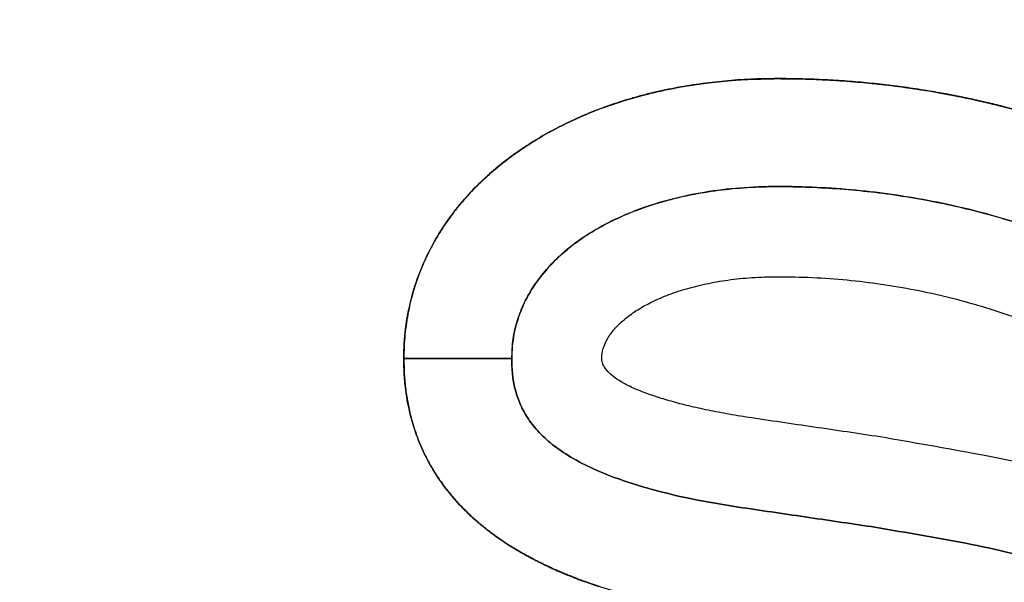
# Model space of a CAD drawing. Units: millimetres. Extents: x -2763 to 5618, y -8260 to 2902.
# Drawn here: x 1399 to 1417, y 841 to 851 of the extents above; entities that cross this region are included whole.
import ezdxf

# ---------------------------------------------------------------- set-up
doc = ezdxf.new("R2010")
doc.units = ezdxf.units.MM
doc.header["$LTSCALE"] = 4.677165
doc.layers.add('NoLayerName_005', color=7, linetype='Continuous')

# ---------------------------------------------------------------- blocks, each defined once
blk = doc.blocks.new('JZB_0051')
at = {"layer": 'NoLayerName_005', "color": 4, "linetype": 'Continuous', "lineweight": 25}
for points, knots in [([(231.455, 53.296), (231.074, 53.538), (230.316, 54.041), (229.111, 54.703), (227.86, 55.314), (226.559, 55.863), (225.214, 56.352), (223.829, 56.779), (222.407, 57.143), (220.952, 57.444), (219.468, 57.679), (217.958, 57.848), (216.427, 57.951), (214.28, 57.998), (211.581, 57.868), (208.421, 57.375), (205.48, 56.565), (202.777, 55.453), (200.326, 54.052), (198.147, 52.377), (196.257, 50.442), (194.674, 48.261), (193.416, 45.852), (192.498, 43.229), (191.943, 40.409), (191.772, 37.813), (191.891, 35.554), (192.237, 33.723), (192.81, 32.015), (193.61, 30.433), (194.633, 28.985), (195.874, 27.673), (197.326, 26.502), (198.986, 25.474), (200.849, 24.591), (202.912, 23.861), (205.166, 23.261), (206.753, 23.026), (207.567, 22.881)], [0, 0, 0, 0, 1.354616, 2.727676, 4.119685, 5.530844, 6.961101, 8.41019, 9.877681, 11.363012, 12.865528, 14.384514, 15.91923, 17.468935, 20.824551, 24.010025, 27.045491, 29.953213, 32.758002, 35.487494, 38.172217, 40.845341, 43.542108, 46.298984, 49.152702, 52.139366, 54.077833, 55.925556, 57.711383, 59.466533, 61.22322, 63.012982, 64.865138, 66.805709, 68.856945, 71.037357, 73.362072, 75.843323, 75.843323, 75.843323, 75.843323]), ([(207.804, 24.547), (207.254, 24.639), (206.136, 24.803), (204.47, 25.182), (202.811, 25.664), (201.192, 26.275), (199.641, 27.028), (198.191, 27.938), (196.872, 29.021), (195.718, 30.294), (194.764, 31.771), (194.046, 33.466), (193.595, 35.389), (193.45, 37.666), (193.617, 40.167), (194.132, 42.757), (194.983, 45.165), (196.15, 47.377), (197.618, 49.378), (199.37, 51.155), (201.39, 52.692), (203.661, 53.978), (206.167, 54.998), (208.893, 55.741), (211.822, 56.194), (214.334, 56.314), (216.343, 56.269), (217.792, 56.174), (219.219, 56.015), (220.621, 55.794), (221.995, 55.512), (223.336, 55.17), (224.642, 54.769), (225.909, 54.311), (227.133, 53.795), (228.31, 53.222), (229.443, 52.602), (230.155, 52.129), (230.512, 51.902)], [0, 0, 0, 0, 1.673781, 3.387425, 5.119591, 6.852889, 8.5753, 10.282033, 11.977756, 13.678875, 15.415096, 17.229214, 19.174494, 21.310237, 24.051978, 26.672569, 29.206016, 31.686803, 34.149006, 36.625357, 39.146464, 41.740296, 44.431998, 47.244003, 50.196335, 53.307024, 54.773533, 56.224969, 57.660604, 59.079711, 60.481596, 61.865627, 63.231267, 64.578106, 65.905902, 67.214621, 68.504477, 69.775986, 69.775986, 69.775986, 69.775986]), ([(230.512, 51.902), (230.228, 52.085), (229.661, 52.463), (228.768, 52.974), (227.846, 53.454), (226.892, 53.898), (225.91, 54.306), (224.9, 54.678), (223.864, 55.012), (222.805, 55.31), (221.724, 55.569), (220.622, 55.789), (219.503, 55.971), (218.367, 56.113), (217.217, 56.216), (216.053, 56.277), (214.439, 56.306), (212.413, 56.228), (210.027, 55.936), (207.767, 55.455), (205.642, 54.792), (203.659, 53.954), (201.827, 52.947), (200.154, 51.778), (198.648, 50.454), (197.317, 48.981), (196.17, 47.367), (195.214, 45.619), (194.457, 43.744), (193.908, 41.749), (193.577, 39.642), (193.469, 37.623), (193.563, 35.779), (193.856, 34.194), (194.325, 32.756), (194.957, 31.461), (195.734, 30.301), (196.638, 29.269), (197.655, 28.363), (198.758, 27.557), (199.559, 27.125), (199.954, 26.894)], [0, 0, 0, 0, 1.015814, 2.043284, 3.082722, 4.134311, 5.198119, 6.274118, 7.36219, 8.462151, 9.573754, 10.696708, 11.830684, 12.975329, 14.130274, 15.295145, 16.469569, 18.971721, 21.370342, 23.674395, 25.893586, 28.038508, 30.120773, 32.153108, 34.1494, 36.124669, 38.094954, 40.077112, 42.088553, 44.146932, 46.269847, 48.474565, 50.200935, 51.797678, 53.295678, 54.724141, 56.109004, 57.471582, 58.827778, 60.187956, 61.557336, 61.557336, 61.557336, 61.557336]), ([(230.512, 51.902), (230.228, 52.085), (229.661, 52.463), (228.768, 52.974), (227.846, 53.454), (226.892, 53.898), (225.91, 54.306), (224.9, 54.678), (223.864, 55.012), (222.805, 55.31), (221.724, 55.569), (220.622, 55.789), (219.503, 55.971), (218.367, 56.113), (217.217, 56.216), (216.053, 56.277), (214.439, 56.306), (212.413, 56.228), (210.027, 55.936), (207.767, 55.455), (205.642, 54.792), (203.659, 53.954), (201.827, 52.947), (200.154, 51.778), (198.648, 50.454), (197.317, 48.981), (196.17, 47.367), (195.214, 45.619), (194.457, 43.744), (193.908, 41.749), (193.577, 39.642), (193.469, 37.623), (193.563, 35.779), (193.856, 34.194), (194.325, 32.756), (194.957, 31.461), (195.734, 30.301), (196.638, 29.269), (197.655, 28.363), (198.758, 27.557), (199.559, 27.125), (199.954, 26.894)], [0, 0, 0, 0, 1.015814, 2.043284, 3.082722, 4.134311, 5.198119, 6.274118, 7.36219, 8.462151, 9.573754, 10.696708, 11.830684, 12.975329, 14.130274, 15.295145, 16.469569, 18.971721, 21.370342, 23.674395, 25.893586, 28.038508, 30.120773, 32.153108, 34.1494, 36.124669, 38.094954, 40.077112, 42.088553, 44.146932, 46.269847, 48.474565, 50.200935, 51.797678, 53.295678, 54.724141, 56.109004, 57.471582, 58.827778, 60.187956, 61.557336, 61.557336, 61.557336, 61.557336]), ([(229.384, 50.233), (228.707, 50.635), (227.363, 51.508), (225.121, 52.484), (222.737, 53.28), (220.213, 53.85), (217.579, 54.199), (213.961, 54.357), (209.556, 53.956), (204.739, 52.391), (200.761, 49.846), (197.764, 46.398), (195.904, 42.164), (195.493, 38.9), (195.523, 36.997), (195.549, 36.537), (195.592, 36.086), (195.652, 35.646), (195.729, 35.215), (195.818, 34.821), (195.913, 34.464), (196.012, 34.14), (196.122, 33.823), (196.242, 33.512), (196.374, 33.208), (196.718, 32.489), (197.411, 31.401), (198.666, 30.099), (200.223, 28.984), (202.073, 28.054), (204.216, 27.306), (205.839, 26.927), (206.82, 26.745), (207.068, 26.701), (207.32, 26.659), (207.574, 26.618), (207.83, 26.579), (208.003, 26.555), (208.089, 26.542)], [0, 0, 0, 0, 2.361239, 4.797349, 7.309267, 9.894643, 12.549049, 15.267001, 20.750348, 25.719222, 30.321907, 34.746949, 39.223121, 44.001857, 44.471581, 44.932174, 45.384304, 45.828678, 46.266041, 46.697172, 47.038147, 47.376081, 47.711417, 48.044609, 48.37612, 48.706416, 50.436488, 52.21412, 54.101982, 56.152477, 58.40653, 60.894896, 61.145067, 61.397588, 61.652477, 61.909749, 62.169418, 62.431501, 62.431501, 62.431501, 62.431501]), ([(229.384, 50.233), (228.707, 50.635), (227.363, 51.508), (225.121, 52.484), (222.737, 53.28), (220.213, 53.85), (217.579, 54.199), (213.961, 54.357), (209.556, 53.956), (204.739, 52.391), (200.761, 49.846), (197.764, 46.398), (195.904, 42.164), (195.493, 38.9), (195.523, 36.997), (195.549, 36.537), (195.592, 36.086), (195.652, 35.646), (195.729, 35.215), (195.818, 34.821), (195.913, 34.464), (196.012, 34.14), (196.122, 33.823), (196.242, 33.512), (196.374, 33.208), (196.718, 32.489), (197.411, 31.401), (198.666, 30.099), (200.223, 28.984), (202.073, 28.054), (204.216, 27.306), (205.839, 26.927), (206.82, 26.745), (207.068, 26.701), (207.32, 26.659), (207.574, 26.618), (207.83, 26.579), (208.003, 26.555), (208.089, 26.542)], [0, 0, 0, 0, 2.361239, 4.797349, 7.309267, 9.894643, 12.549049, 15.267001, 20.750348, 25.719222, 30.321907, 34.746949, 39.223121, 44.001857, 44.471581, 44.932174, 45.384304, 45.828678, 46.266041, 46.697172, 47.038147, 47.376081, 47.711417, 48.044609, 48.37612, 48.706416, 50.436488, 52.21412, 54.101982, 56.152477, 58.40653, 60.894896, 61.145067, 61.397588, 61.652477, 61.909749, 62.169418, 62.431501, 62.431501, 62.431501, 62.431501]), ([(196.057, 34.013), (196.042, 34.055), (196.013, 34.14), (195.973, 34.269), (195.934, 34.398), (195.896, 34.529), (195.861, 34.66), (195.824, 34.804), (195.787, 34.96), (195.75, 35.129), (195.715, 35.299), (195.684, 35.471), (195.655, 35.644), (195.629, 35.819), (195.605, 35.996), (195.585, 36.174), (195.567, 36.353), (195.552, 36.535), (195.54, 36.717), (195.53, 36.902), (195.523, 37.088), (195.519, 37.275), (195.514, 38.057), (195.584, 39.41), (195.885, 41.291), (196.382, 43.072), (197.067, 44.747), (197.933, 46.308), (198.973, 47.75), (200.179, 49.065), (201.543, 50.247), (203.059, 51.291), (204.718, 52.19), (206.513, 52.938), (208.438, 53.53), (210.485, 53.959), (212.646, 54.22), (214.491, 54.29), (215.973, 54.263), (217.057, 54.21), (217.774, 54.137), (218.131, 54.106)], [0, 0, 0, 0, 0.134428, 0.269271, 0.404559, 0.540319, 0.67658, 0.813369, 0.985136, 1.157824, 1.331483, 1.506165, 1.681919, 1.858796, 2.036843, 2.216108, 2.396637, 2.578475, 2.761668, 2.946259, 3.13229, 3.319803, 3.508838, 5.477689, 7.374096, 9.214075, 11.013895, 12.789805, 14.557737, 16.333012, 18.130094, 19.962418, 21.842308, 23.780964, 25.788534, 27.874212, 30.046377, 32.312732, 33.407462, 34.492579, 35.567713, 35.567713, 35.567713, 35.567713]), ([(196.057, 34.013), (196.042, 34.055), (196.013, 34.14), (195.973, 34.269), (195.934, 34.398), (195.896, 34.529), (195.861, 34.66), (195.824, 34.804), (195.787, 34.96), (195.75, 35.129), (195.715, 35.299), (195.684, 35.471), (195.655, 35.644), (195.629, 35.819), (195.605, 35.996), (195.585, 36.174), (195.567, 36.353), (195.552, 36.535), (195.54, 36.717), (195.53, 36.902), (195.523, 37.088), (195.519, 37.275), (195.514, 38.057), (195.584, 39.41), (195.885, 41.291), (196.382, 43.072), (197.067, 44.747), (197.933, 46.308), (198.973, 47.75), (200.179, 49.065), (201.543, 50.247), (203.059, 51.291), (204.718, 52.19), (206.513, 52.938), (208.438, 53.53), (210.485, 53.959), (212.646, 54.22), (214.491, 54.29), (215.973, 54.263), (217.057, 54.21), (217.774, 54.137), (218.131, 54.106)], [0, 0, 0, 0, 0.134428, 0.269271, 0.404559, 0.540319, 0.67658, 0.813369, 0.985136, 1.157824, 1.331483, 1.506165, 1.681919, 1.858796, 2.036843, 2.216108, 2.396637, 2.578475, 2.761668, 2.946259, 3.13229, 3.319803, 3.508838, 5.477689, 7.374096, 9.214075, 11.013895, 12.789805, 14.557737, 16.333012, 18.130094, 19.962418, 21.842308, 23.780964, 25.788534, 27.874212, 30.046377, 32.312732, 33.407462, 34.492579, 35.567713, 35.567713, 35.567713, 35.567713]), ([(208.525, 37.143), (208.5, 37.161), (208.45, 37.197), (208.376, 37.253), (208.304, 37.311), (208.232, 37.369), (208.162, 37.43), (208.093, 37.491), (208.025, 37.554), (207.959, 37.619), (207.806, 37.774), (207.58, 38.035), (207.315, 38.431), (207.097, 38.871), (206.934, 39.357), (206.833, 39.89), (206.8, 40.449), (206.833, 41.01), (206.934, 41.55), (207.098, 42.066), (207.324, 42.556), (207.608, 43.017), (207.928, 43.425), (208.272, 43.781), (208.63, 44.093), (209.021, 44.381), (209.444, 44.643), (209.898, 44.879), (210.38, 45.087), (210.89, 45.266), (211.425, 45.415), (211.985, 45.533), (212.567, 45.617), (213.17, 45.673), (213.58, 45.675), (213.787, 45.681)], [0, 0, 0, 0, 0.092415, 0.184857, 0.277331, 0.369843, 0.462402, 0.555016, 0.647696, 0.740458, 0.833319, 1.299801, 1.77342, 2.260114, 2.767724, 3.305657, 3.88438, 4.44307, 4.988519, 5.526673, 6.063036, 6.602549, 7.149517, 7.613738, 8.087468, 8.572213, 9.069237, 9.579593, 10.10416, 10.643679, 11.198783, 11.770026, 12.357911, 12.96291, 13.585486, 13.585486, 13.585486, 13.585486]), ([(208.525, 37.143), (208.5, 37.161), (208.45, 37.197), (208.376, 37.253), (208.304, 37.311), (208.232, 37.369), (208.162, 37.43), (208.093, 37.491), (208.025, 37.554), (207.959, 37.619), (207.806, 37.774), (207.58, 38.035), (207.315, 38.431), (207.097, 38.871), (206.934, 39.357), (206.833, 39.89), (206.8, 40.449), (206.833, 41.01), (206.934, 41.55), (207.098, 42.066), (207.324, 42.556), (207.608, 43.017), (207.928, 43.425), (208.272, 43.781), (208.63, 44.093), (209.021, 44.381), (209.444, 44.643), (209.898, 44.879), (210.38, 45.087), (210.89, 45.266), (211.425, 45.415), (211.985, 45.533), (212.567, 45.617), (213.17, 45.673), (213.58, 45.675), (213.787, 45.681)], [0, 0, 0, 0, 0.092415, 0.184857, 0.277331, 0.369843, 0.462402, 0.555016, 0.647696, 0.740458, 0.833319, 1.299801, 1.77342, 2.260114, 2.767724, 3.305657, 3.88438, 4.44307, 4.988519, 5.526673, 6.063036, 6.602549, 7.149517, 7.613738, 8.087468, 8.572213, 9.069237, 9.579593, 10.10416, 10.643679, 11.198783, 11.770026, 12.357911, 12.96291, 13.585486, 13.585486, 13.585486, 13.585486]), ([(217.35, 45.312), (217.323, 45.317), (217.27, 45.329), (217.19, 45.345), (217.11, 45.361), (217.03, 45.377), (216.95, 45.392), (216.829, 45.414), (216.668, 45.442), (216.466, 45.475), (216.264, 45.506), (216.06, 45.534), (215.857, 45.559), (215.652, 45.583), (215.447, 45.603), (215.242, 45.622), (215.036, 45.638), (214.829, 45.651), (214.622, 45.662), (214.414, 45.671), (214.206, 45.677), (213.997, 45.68), (213.773, 45.682), (213.537, 45.679), (213.289, 45.671), (213.044, 45.657), (212.802, 45.637), (212.563, 45.612), (212.328, 45.582), (212.096, 45.546), (211.868, 45.506), (211.643, 45.46), (211.422, 45.409), (211.205, 45.353), (210.992, 45.292), (210.784, 45.226), (210.579, 45.156), (210.378, 45.08), (210.182, 45), (209.991, 44.917), (209.866, 44.856), (209.804, 44.826)], [0, 0, 0, 0, 0.081578, 0.163178, 0.244799, 0.326444, 0.408115, 0.489813, 0.694184, 0.898759, 1.103563, 1.308622, 1.513961, 1.719605, 1.925579, 2.13191, 2.338622, 2.545739, 2.753287, 2.96129, 3.169774, 3.378761, 3.588277, 3.839479, 4.087823, 4.333341, 4.576061, 4.816013, 5.053226, 5.287731, 5.519558, 5.748737, 5.975301, 6.199282, 6.420715, 6.639636, 6.856082, 7.070093, 7.281712, 7.490983, 7.697954, 7.697954, 7.697954, 7.697954]), ([(217.35, 45.312), (217.323, 45.317), (217.27, 45.329), (217.19, 45.345), (217.11, 45.361), (217.03, 45.377), (216.95, 45.392), (216.829, 45.414), (216.668, 45.442), (216.466, 45.475), (216.264, 45.506), (216.06, 45.534), (215.857, 45.559), (215.652, 45.583), (215.447, 45.603), (215.242, 45.622), (215.036, 45.638), (214.829, 45.651), (214.622, 45.662), (214.414, 45.671), (214.206, 45.677), (213.997, 45.68), (213.773, 45.682), (213.537, 45.679), (213.289, 45.671), (213.044, 45.657), (212.802, 45.637), (212.563, 45.612), (212.328, 45.582), (212.096, 45.546), (211.868, 45.506), (211.643, 45.46), (211.422, 45.409), (211.205, 45.353), (210.992, 45.292), (210.784, 45.226), (210.579, 45.156), (210.378, 45.08), (210.182, 45), (209.991, 44.917), (209.866, 44.856), (209.804, 44.826)], [0, 0, 0, 0, 0.081578, 0.163178, 0.244799, 0.326444, 0.408115, 0.489813, 0.694184, 0.898759, 1.103563, 1.308622, 1.513961, 1.719605, 1.925579, 2.13191, 2.338622, 2.545739, 2.753287, 2.96129, 3.169774, 3.378761, 3.588277, 3.839479, 4.087823, 4.333341, 4.576061, 4.816013, 5.053226, 5.287731, 5.519558, 5.748737, 5.975301, 6.199282, 6.420715, 6.639636, 6.856082, 7.070093, 7.281712, 7.490983, 7.697954, 7.697954, 7.697954, 7.697954]), ([(213.787, 45.681), (213.703, 45.68), (213.537, 45.68), (213.289, 45.671), (213.044, 45.657), (212.802, 45.637), (212.563, 45.612), (212.328, 45.582), (212.096, 45.546), (211.868, 45.506), (211.643, 45.46), (211.422, 45.408), (211.208, 45.353), (210.984, 45.289), (210.815, 45.237), (210.461, 45.113), (210.815, 45.237), (210.984, 45.289), (211.208, 45.353), (211.422, 45.408), (211.643, 45.46), (211.868, 45.506), (212.096, 45.546), (212.328, 45.582), (212.563, 45.612), (212.802, 45.637), (213.044, 45.657), (213.289, 45.671), (213.537, 45.68), (213.703, 45.68), (213.787, 45.681)], [0, 0, 0, 0, 0.251198, 0.499539, 0.745054, 0.987771, 1.227721, 1.464932, 1.699436, 1.931262, 2.16044, 2.387004, 2.610985, 2.832417, 3.051338, 3.267784, 3.48423, 3.703151, 3.924584, 4.148565, 4.375129, 4.604308, 4.836135, 5.07064, 5.307853, 5.547805, 5.790525, 6.036042, 6.284387, 6.535589, 6.535589, 6.535589, 6.535589]), ([(213.787, 45.681), (213.857, 45.681), (213.997, 45.681), (214.206, 45.677), (214.414, 45.671), (214.622, 45.662), (214.829, 45.651), (215.036, 45.638), (215.242, 45.622), (215.447, 45.603), (215.652, 45.583), (215.857, 45.559), (216.06, 45.534), (216.263, 45.504), (216.467, 45.481), (216.6, 45.442), (216.736, 45.442), (216.403, 45.481), (216.28, 45.504), (216.056, 45.534), (215.858, 45.559), (215.652, 45.583), (215.447, 45.603), (215.242, 45.622), (215.036, 45.638), (214.829, 45.651), (214.622, 45.662), (214.414, 45.671), (214.206, 45.677), (213.997, 45.681), (213.857, 45.681), (213.787, 45.681)], [0, 0, 0, 0, 0.209516, 0.418503, 0.626986, 0.83499, 1.042538, 1.249655, 1.456367, 1.662697, 1.868672, 2.074316, 2.279655, 2.484713, 2.689517, 2.894092, 2.894096, 3.098668, 3.303469, 3.508525, 3.713862, 3.919504, 4.125477, 4.331807, 4.538518, 4.745634, 4.953182, 5.161185, 5.369668, 5.578656, 5.788171, 5.788171, 5.788171, 5.788171]), ([(213.787, 45.681), (213.857, 45.681), (213.997, 45.681), (214.206, 45.677), (214.414, 45.671), (214.622, 45.662), (214.829, 45.651), (215.036, 45.638), (215.242, 45.622), (215.447, 45.603), (215.652, 45.583), (215.857, 45.559), (216.06, 45.534), (216.263, 45.504), (216.467, 45.481), (216.6, 45.442), (216.736, 45.442), (216.403, 45.481), (216.28, 45.504), (216.056, 45.534), (215.858, 45.559), (215.652, 45.583), (215.447, 45.603), (215.242, 45.622), (215.036, 45.638), (214.829, 45.651), (214.622, 45.662), (214.414, 45.671), (214.206, 45.677), (213.997, 45.681), (213.857, 45.681), (213.787, 45.681)], [0, 0, 0, 0, 0.209516, 0.418503, 0.626986, 0.83499, 1.042538, 1.249655, 1.456367, 1.662697, 1.868672, 2.074316, 2.279655, 2.484713, 2.689517, 2.894092, 2.894096, 3.098668, 3.303469, 3.508525, 3.713862, 3.919504, 4.125477, 4.331807, 4.538518, 4.745634, 4.953182, 5.161185, 5.369668, 5.578656, 5.788171, 5.788171, 5.788171, 5.788171]), ([(213.787, 45.681), (213.857, 45.681), (213.997, 45.681), (214.206, 45.677), (214.414, 45.671), (214.622, 45.662), (214.829, 45.651), (215.036, 45.638), (215.242, 45.622), (215.447, 45.603), (215.652, 45.583), (215.857, 45.559), (216.06, 45.534), (216.263, 45.504), (216.467, 45.481), (216.6, 45.442), (216.736, 45.442), (216.403, 45.481), (216.28, 45.504), (216.056, 45.534), (215.858, 45.559), (215.652, 45.583), (215.447, 45.603), (215.242, 45.622), (215.036, 45.638), (214.829, 45.651), (214.622, 45.662), (214.414, 45.671), (214.206, 45.677), (213.997, 45.681), (213.857, 45.681), (213.787, 45.681)], [0, 0, 0, 0, 0.209516, 0.418503, 0.626986, 0.83499, 1.042538, 1.249655, 1.456367, 1.662697, 1.868672, 2.074316, 2.279655, 2.484713, 2.689517, 2.894092, 2.894096, 3.098668, 3.303469, 3.508525, 3.713862, 3.919504, 4.125477, 4.331807, 4.538518, 4.745634, 4.953182, 5.161185, 5.369668, 5.578656, 5.788171, 5.788171, 5.788171, 5.788171]), ([(213.787, 45.681), (213.961, 45.679), (214.309, 45.677), (214.828, 45.653), (215.344, 45.615), (215.856, 45.562), (216.365, 45.493), (216.769, 45.426), (217.07, 45.369), (217.27, 45.329), (217.469, 45.286), (217.668, 45.241), (217.866, 45.194), (218.064, 45.144), (218.261, 45.091), (218.457, 45.037), (218.652, 44.98), (218.847, 44.92), (219.041, 44.858), (219.396, 44.74), (219.909, 44.553), (220.573, 44.279), (221.228, 43.975), (221.874, 43.642), (222.512, 43.282), (222.924, 43.016), (223.133, 42.886)], [0, 0, 0, 0, 0.52279, 1.042505, 1.559527, 2.074245, 2.587052, 3.098345, 3.302538, 3.506577, 3.710487, 3.914295, 4.118027, 4.321709, 4.525374, 4.72904, 4.932732, 5.136477, 5.3403, 5.544228, 6.259138, 6.97675, 7.698149, 8.424404, 9.156563, 9.895651, 9.895651, 9.895651, 9.895651]), ([(213.787, 45.681), (213.961, 45.679), (214.309, 45.677), (214.828, 45.653), (215.344, 45.615), (215.856, 45.562), (216.365, 45.493), (216.769, 45.426), (217.07, 45.369), (217.27, 45.329), (217.469, 45.286), (217.668, 45.241), (217.866, 45.194), (218.064, 45.144), (218.261, 45.091), (218.457, 45.037), (218.652, 44.98), (218.847, 44.92), (219.041, 44.858), (219.396, 44.74), (219.909, 44.553), (220.573, 44.279), (221.228, 43.975), (221.874, 43.642), (222.512, 43.282), (222.924, 43.016), (223.133, 42.886)], [0, 0, 0, 0, 0.52279, 1.042505, 1.559527, 2.074245, 2.587052, 3.098345, 3.302538, 3.506577, 3.710487, 3.914295, 4.118027, 4.321709, 4.525374, 4.72904, 4.932732, 5.136477, 5.3403, 5.544228, 6.259138, 6.97675, 7.698149, 8.424404, 9.156563, 9.895651, 9.895651, 9.895651, 9.895651]), ([(216.869, 45.407), (216.896, 45.402), (216.95, 45.392), (217.03, 45.377), (217.11, 45.361), (217.19, 45.345), (217.27, 45.329), (217.35, 45.312), (217.43, 45.295), (217.509, 45.277), (217.589, 45.259), (217.668, 45.241), (217.747, 45.222), (217.83, 45.202), (217.894, 45.187), (218.03, 45.152), (217.894, 45.187), (217.83, 45.202), (217.747, 45.222), (217.668, 45.241), (217.589, 45.259), (217.509, 45.277), (217.43, 45.295), (217.35, 45.312), (217.27, 45.329), (217.19, 45.345), (217.11, 45.361), (217.03, 45.377), (216.95, 45.392), (216.896, 45.402), (216.869, 45.407)], [0, 0, 0, 0, 0.081698, 0.163369, 0.245014, 0.326635, 0.408234, 0.489813, 0.571372, 0.652915, 0.734441, 0.815954, 0.897455, 0.978946, 1.060427, 1.141901, 1.223376, 1.304857, 1.386348, 1.467849, 1.549362, 1.630888, 1.712431, 1.79399, 1.875569, 1.957168, 2.038789, 2.120434, 2.202105, 2.283803, 2.283803, 2.283803, 2.283803]), ([(216.869, 45.407), (216.896, 45.402), (216.95, 45.392), (217.03, 45.377), (217.11, 45.361), (217.19, 45.345), (217.27, 45.329), (217.35, 45.312), (217.43, 45.295), (217.509, 45.277), (217.589, 45.259), (217.668, 45.241), (217.747, 45.222), (217.83, 45.202), (217.894, 45.187), (218.03, 45.152), (217.894, 45.187), (217.83, 45.202), (217.747, 45.222), (217.668, 45.241), (217.589, 45.259), (217.509, 45.277), (217.43, 45.295), (217.35, 45.312), (217.27, 45.329), (217.19, 45.345), (217.11, 45.361), (217.03, 45.377), (216.95, 45.392), (216.896, 45.402), (216.869, 45.407)], [0, 0, 0, 0, 0.081698, 0.163369, 0.245014, 0.326635, 0.408234, 0.489813, 0.571372, 0.652915, 0.734441, 0.815954, 0.897455, 0.978946, 1.060427, 1.141901, 1.223376, 1.304857, 1.386348, 1.467849, 1.549362, 1.630888, 1.712431, 1.79399, 1.875569, 1.957168, 2.038789, 2.120434, 2.202105, 2.283803, 2.283803, 2.283803, 2.283803]), ([(216.869, 45.407), (216.896, 45.402), (216.95, 45.392), (217.03, 45.377), (217.11, 45.361), (217.19, 45.345), (217.27, 45.329), (217.35, 45.312), (217.43, 45.295), (217.509, 45.277), (217.589, 45.259), (217.668, 45.241), (217.747, 45.222), (217.83, 45.202), (217.894, 45.187), (218.03, 45.152), (217.894, 45.187), (217.83, 45.202), (217.747, 45.222), (217.668, 45.241), (217.589, 45.259), (217.509, 45.277), (217.43, 45.295), (217.35, 45.312), (217.27, 45.329), (217.19, 45.345), (217.11, 45.361), (217.03, 45.377), (216.95, 45.392), (216.896, 45.402), (216.869, 45.407)], [0, 0, 0, 0, 0.081698, 0.163369, 0.245014, 0.326635, 0.408234, 0.489813, 0.571372, 0.652915, 0.734441, 0.815954, 0.897455, 0.978946, 1.060427, 1.141901, 1.223376, 1.304857, 1.386348, 1.467849, 1.549362, 1.630888, 1.712431, 1.79399, 1.875569, 1.957168, 2.038789, 2.120434, 2.202105, 2.283803, 2.283803, 2.283803, 2.283803]), ([(223.133, 42.886), (223.05, 42.939), (222.885, 43.046), (222.633, 43.201), (222.381, 43.352), (222.126, 43.498), (221.871, 43.639), (221.613, 43.776), (221.355, 43.908), (221.095, 44.035), (220.833, 44.158), (220.57, 44.275), (220.306, 44.389), (220.04, 44.497), (219.773, 44.601), (219.505, 44.7), (219.299, 44.771), (219.157, 44.819), (219.08, 44.845), (219.002, 44.87), (218.925, 44.895), (218.847, 44.92), (218.769, 44.944), (218.691, 44.967), (218.613, 44.991), (218.535, 45.014), (218.457, 45.036), (218.378, 45.059), (218.3, 45.08), (218.221, 45.102), (218.143, 45.123), (218.064, 45.143), (217.985, 45.164), (217.906, 45.184), (217.827, 45.203), (217.747, 45.222), (217.668, 45.241), (217.589, 45.259), (217.509, 45.277), (217.43, 45.295), (217.376, 45.306), (217.35, 45.312)], [0, 0, 0, 0, 0.296547, 0.59189, 0.886092, 1.179217, 1.471332, 1.762502, 2.052794, 2.342274, 2.631012, 2.919075, 3.206531, 3.493451, 3.779904, 4.065959, 4.351688, 4.433273, 4.51484, 4.596389, 4.677922, 4.759441, 4.840947, 4.922443, 5.003929, 5.085408, 5.16688, 5.248349, 5.329815, 5.411279, 5.492745, 5.574213, 5.655682, 5.737157, 5.818638, 5.900128, 5.981629, 6.063142, 6.144669, 6.226211, 6.307771, 6.307771, 6.307771, 6.307771]), ([(223.133, 42.886), (223.05, 42.939), (222.885, 43.046), (222.633, 43.201), (222.381, 43.352), (222.126, 43.498), (221.871, 43.639), (221.613, 43.776), (221.355, 43.908), (221.095, 44.035), (220.833, 44.158), (220.57, 44.275), (220.306, 44.389), (220.04, 44.497), (219.773, 44.601), (219.505, 44.7), (219.299, 44.771), (219.157, 44.819), (219.08, 44.845), (219.002, 44.87), (218.925, 44.895), (218.847, 44.92), (218.769, 44.944), (218.691, 44.967), (218.613, 44.991), (218.535, 45.014), (218.457, 45.036), (218.378, 45.059), (218.3, 45.08), (218.221, 45.102), (218.143, 45.123), (218.064, 45.143), (217.985, 45.164), (217.906, 45.184), (217.827, 45.203), (217.747, 45.222), (217.668, 45.241), (217.589, 45.259), (217.509, 45.277), (217.43, 45.295), (217.376, 45.306), (217.35, 45.312)], [0, 0, 0, 0, 0.296547, 0.59189, 0.886092, 1.179217, 1.471332, 1.762502, 2.052794, 2.342274, 2.631012, 2.919075, 3.206531, 3.493451, 3.779904, 4.065959, 4.351688, 4.433273, 4.51484, 4.596389, 4.677922, 4.759441, 4.840947, 4.922443, 5.003929, 5.085408, 5.16688, 5.248349, 5.329815, 5.411279, 5.492745, 5.574213, 5.655682, 5.737157, 5.818638, 5.900128, 5.981629, 6.063142, 6.144669, 6.226211, 6.307771, 6.307771, 6.307771, 6.307771]), ([(210.378, 45.079), (210.313, 45.053), (210.182, 45.001), (209.991, 44.916), (209.804, 44.827), (209.621, 44.734), (209.444, 44.637), (209.271, 44.535), (209.103, 44.429), (208.941, 44.319), (208.783, 44.205), (208.631, 44.087), (208.485, 43.967), (208.337, 43.834), (208.227, 43.731), (208.002, 43.499), (208.227, 43.731), (208.337, 43.834), (208.485, 43.967), (208.631, 44.087), (208.783, 44.205), (208.941, 44.319), (209.103, 44.429), (209.271, 44.535), (209.444, 44.637), (209.621, 44.734), (209.804, 44.827), (209.991, 44.916), (210.182, 45.001), (210.313, 45.053), (210.378, 45.079)], [0, 0, 0, 0, 0.211619, 0.42089, 0.627861, 0.832583, 1.035113, 1.235508, 1.433833, 1.630157, 1.824552, 2.017098, 2.20788, 2.396989, 2.584525, 2.77059, 2.956656, 3.144191, 3.3333, 3.524082, 3.716628, 3.911023, 4.107347, 4.305672, 4.506067, 4.708597, 4.913319, 5.120291, 5.329561, 5.54118, 5.54118, 5.54118, 5.54118]), ([(209.804, 44.826), (209.743, 44.795), (209.621, 44.735), (209.444, 44.637), (209.271, 44.535), (209.103, 44.429), (208.941, 44.319), (208.783, 44.205), (208.631, 44.087), (208.484, 43.965), (208.343, 43.84), (208.207, 43.71), (208.076, 43.577), (207.944, 43.432), (207.81, 43.273), (207.677, 43.099), (207.553, 42.921), (207.437, 42.738), (207.331, 42.551), (207.234, 42.359), (207.147, 42.163), (207.069, 41.962), (207.001, 41.758), (206.943, 41.55), (206.895, 41.338), (206.858, 41.122), (206.831, 40.903), (206.814, 40.68), (206.813, 40.531), (206.811, 40.456)], [0, 0, 0, 0, 0.204723, 0.407252, 0.607648, 0.805973, 1.002296, 1.196691, 1.389237, 1.580019, 1.769129, 1.956664, 2.142729, 2.327437, 2.547462, 2.765926, 2.983067, 3.199141, 3.414418, 3.629187, 3.843752, 4.058433, 4.273566, 4.489499, 4.706596, 4.92523, 5.145784, 5.368651, 5.594227, 5.594227, 5.594227, 5.594227]), ([(209.804, 44.826), (209.743, 44.795), (209.621, 44.735), (209.444, 44.637), (209.271, 44.535), (209.103, 44.429), (208.941, 44.319), (208.783, 44.205), (208.631, 44.087), (208.484, 43.965), (208.343, 43.84), (208.207, 43.71), (208.076, 43.577), (207.944, 43.432), (207.81, 43.273), (207.677, 43.099), (207.553, 42.921), (207.437, 42.738), (207.331, 42.551), (207.234, 42.359), (207.147, 42.163), (207.069, 41.962), (207.001, 41.758), (206.943, 41.55), (206.895, 41.338), (206.858, 41.122), (206.831, 40.903), (206.814, 40.68), (206.813, 40.531), (206.811, 40.456)], [0, 0, 0, 0, 0.204723, 0.407252, 0.607648, 0.805973, 1.002296, 1.196691, 1.389237, 1.580019, 1.769129, 1.956664, 2.142729, 2.327437, 2.547462, 2.765926, 2.983067, 3.199141, 3.414418, 3.629187, 3.843752, 4.058433, 4.273566, 4.489499, 4.706596, 4.92523, 5.145784, 5.368651, 5.594227, 5.594227, 5.594227, 5.594227]), ([(222.033, 41.198), (221.822, 41.329), (221.406, 41.596), (220.76, 41.953), (220.105, 42.279), (219.44, 42.571), (218.765, 42.829), (218.08, 43.052), (217.386, 43.241), (216.683, 43.396), (215.971, 43.517), (215.25, 43.604), (214.521, 43.655), (213.799, 43.674), (213.096, 43.65), (212.431, 43.569), (211.807, 43.439), (211.23, 43.261), (210.703, 43.038), (210.231, 42.773), (209.818, 42.469), (209.468, 42.128), (209.188, 41.753), (208.981, 41.346), (208.853, 40.91), (208.819, 40.519), (208.833, 40.189), (208.874, 39.92), (208.957, 39.65), (209.091, 39.383), (209.286, 39.121), (209.551, 38.868), (209.894, 38.628), (210.324, 38.4), (210.85, 38.189), (211.482, 37.996), (212.227, 37.818), (212.769, 37.734), (213.058, 37.683)], [0, 0, 0, 0, 0.745303, 1.482684, 2.213498, 2.939135, 3.661013, 4.380577, 5.099282, 5.818594, 6.539974, 7.264872, 7.99472, 8.730924, 9.433042, 10.102177, 10.738251, 11.341381, 11.912073, 12.451479, 12.961715, 13.446254, 13.91035, 14.361404, 14.809101, 15.265136, 15.530273, 15.800282, 16.078785, 16.37297, 16.693421, 17.053153, 17.466289, 17.946978, 18.508826, 19.164728, 19.926912, 20.807062, 20.807062, 20.807062, 20.807062]), ([(208.826, 40.456), (208.835, 40.577), (208.839, 40.82), (208.926, 41.173), (209.058, 41.509), (209.241, 41.827), (209.47, 42.124), (209.743, 42.399), (210.058, 42.651), (210.411, 42.879), (210.802, 43.081), (211.227, 43.256), (211.685, 43.402), (212.173, 43.519), (212.689, 43.603), (213.23, 43.656), (213.796, 43.671), (214.375, 43.659), (214.96, 43.626), (215.54, 43.571), (216.114, 43.494), (216.682, 43.394), (217.246, 43.273), (217.803, 43.13), (218.354, 42.965), (218.9, 42.778), (219.439, 42.569), (219.972, 42.339), (220.498, 42.087), (221.017, 41.812), (221.532, 41.518), (221.865, 41.304), (222.033, 41.198)], [0, 0, 0, 0, 0.366094, 0.725256, 1.08373, 1.44703, 1.819766, 2.205609, 2.607345, 3.026994, 3.465954, 3.925135, 4.405082, 4.906075, 5.428219, 5.97151, 6.535892, 7.125428, 7.710718, 8.292478, 8.871434, 9.448323, 10.023889, 10.59888, 11.174044, 11.750132, 12.327887, 12.908047, 13.491341, 14.078486, 14.670183, 15.26712, 15.26712, 15.26712, 15.26712]), ([(208.826, 40.456), (208.835, 40.577), (208.839, 40.82), (208.926, 41.173), (209.058, 41.509), (209.241, 41.827), (209.47, 42.124), (209.743, 42.399), (210.058, 42.651), (210.411, 42.879), (210.802, 43.081), (211.227, 43.256), (211.685, 43.402), (212.173, 43.519), (212.689, 43.603), (213.23, 43.656), (213.796, 43.671), (214.375, 43.659), (214.96, 43.626), (215.54, 43.571), (216.114, 43.494), (216.682, 43.394), (217.246, 43.273), (217.803, 43.13), (218.354, 42.965), (218.9, 42.778), (219.439, 42.569), (219.972, 42.339), (220.498, 42.087), (221.017, 41.812), (221.532, 41.518), (221.865, 41.304), (222.033, 41.198)], [0, 0, 0, 0, 0.366094, 0.725256, 1.08373, 1.44703, 1.819766, 2.205609, 2.607345, 3.026994, 3.465954, 3.925135, 4.405082, 4.906075, 5.428219, 5.97151, 6.535892, 7.125428, 7.710718, 8.292478, 8.871434, 9.448323, 10.023889, 10.59888, 11.174044, 11.750132, 12.327887, 12.908047, 13.491341, 14.078486, 14.670183, 15.26712, 15.26712, 15.26712, 15.26712]), ([(213.309, 39.347), (213.168, 39.37), (212.895, 39.412), (212.502, 39.488), (212.141, 39.568), (211.813, 39.653), (211.519, 39.742), (211.26, 39.834), (211.038, 39.93), (210.852, 40.029), (210.704, 40.13), (210.596, 40.234), (210.525, 40.342), (210.498, 40.482), (210.53, 40.648), (210.612, 40.835), (210.746, 41.017), (210.926, 41.191), (211.151, 41.355), (211.419, 41.506), (211.727, 41.642), (212.073, 41.759), (212.456, 41.856), (212.872, 41.928), (213.319, 41.974), (213.846, 41.989), (214.439, 41.973), (215.086, 41.928), (215.726, 41.851), (216.358, 41.744), (216.983, 41.606), (217.6, 41.437), (218.208, 41.239), (218.809, 41.009), (219.4, 40.75), (219.982, 40.46), (220.557, 40.143), (220.927, 39.905), (221.114, 39.788)], [0, 0, 0, 0, 0.429104, 0.829094, 1.199033, 1.538046, 1.845354, 2.12033, 2.362595, 2.572189, 2.749912, 2.897999, 3.021461, 3.130158, 3.317225, 3.518031, 3.740516, 3.989279, 4.266618, 4.573425, 4.909779, 5.275327, 5.669516, 6.091742, 6.541461, 7.018255, 7.671874, 8.319957, 8.963754, 9.604537, 10.243595, 10.882227, 11.521729, 12.163396, 12.808505, 13.458316, 14.114058, 14.776929, 14.776929, 14.776929, 14.776929]), ([(206.811, 40.456), (206.814, 40.357), (206.816, 40.164), (206.843, 39.881), (206.886, 39.61), (206.945, 39.352), (207.019, 39.105), (207.107, 38.869), (207.209, 38.645), (207.323, 38.432), (207.45, 38.23), (207.587, 38.038), (207.735, 37.856), (207.85, 37.73), (207.926, 37.652), (207.959, 37.619), (207.992, 37.587), (208.025, 37.555), (208.059, 37.523), (208.093, 37.491), (208.128, 37.46), (208.162, 37.43), (208.197, 37.399), (208.233, 37.37), (208.268, 37.34), (208.304, 37.311), (208.34, 37.282), (208.377, 37.253), (208.413, 37.225), (208.45, 37.197), (208.487, 37.17), (208.525, 37.143), (208.562, 37.116), (208.6, 37.09), (208.638, 37.063), (208.677, 37.038), (208.715, 37.012), (208.754, 36.987), (208.793, 36.962), (208.832, 36.938), (208.858, 36.922), (208.871, 36.913)], [0, 0, 0, 0, 0.295281, 0.579008, 0.852548, 1.117236, 1.374359, 1.625136, 1.870704, 2.1121, 2.350248, 2.585954, 2.819899, 3.052634, 3.099078, 3.145496, 3.191889, 3.238259, 3.284609, 3.330941, 3.377256, 3.423555, 3.469842, 3.516115, 3.562377, 3.608629, 3.654871, 3.701105, 3.747331, 3.793551, 3.839764, 3.885969, 3.932168, 3.978358, 4.024541, 4.070715, 4.11688, 4.163034, 4.209179, 4.255311, 4.30143, 4.30143, 4.30143, 4.30143]), ([(206.811, 40.456), (206.814, 40.357), (206.816, 40.164), (206.843, 39.881), (206.886, 39.61), (206.945, 39.352), (207.019, 39.105), (207.107, 38.869), (207.209, 38.645), (207.323, 38.432), (207.45, 38.23), (207.587, 38.038), (207.735, 37.856), (207.85, 37.73), (207.926, 37.652), (207.959, 37.619), (207.992, 37.587), (208.025, 37.555), (208.059, 37.523), (208.093, 37.491), (208.128, 37.46), (208.162, 37.43), (208.197, 37.399), (208.233, 37.37), (208.268, 37.34), (208.304, 37.311), (208.34, 37.282), (208.377, 37.253), (208.413, 37.225), (208.45, 37.197), (208.487, 37.17), (208.525, 37.143), (208.562, 37.116), (208.6, 37.09), (208.638, 37.063), (208.677, 37.038), (208.715, 37.012), (208.754, 36.987), (208.793, 36.962), (208.832, 36.938), (208.858, 36.922), (208.871, 36.913)], [0, 0, 0, 0, 0.295281, 0.579008, 0.852548, 1.117236, 1.374359, 1.625136, 1.870704, 2.1121, 2.350248, 2.585954, 2.819899, 3.052634, 3.099078, 3.145496, 3.191889, 3.238259, 3.284609, 3.330941, 3.377256, 3.423555, 3.469842, 3.516115, 3.562377, 3.608629, 3.654871, 3.701105, 3.747331, 3.793551, 3.839764, 3.885969, 3.932168, 3.978358, 4.024541, 4.070715, 4.11688, 4.163034, 4.209179, 4.255311, 4.30143, 4.30143, 4.30143, 4.30143]), ([(213.058, 37.683), (212.769, 37.734), (212.227, 37.818), (211.482, 37.996), (210.85, 38.189), (210.324, 38.4), (209.894, 38.628), (209.551, 38.868), (209.286, 39.121), (209.091, 39.383), (208.957, 39.65), (208.875, 39.92), (208.831, 40.189), (208.83, 40.367), (208.826, 40.456)], [0, 0, 0, 0, 0.88015, 1.642334, 2.298236, 2.860084, 3.340773, 3.753909, 4.113641, 4.434092, 4.728277, 5.00678, 5.276789, 5.541927, 5.541927, 5.541927, 5.541927]), ([(213.058, 37.683), (212.769, 37.734), (212.227, 37.818), (211.482, 37.996), (210.85, 38.189), (210.324, 38.4), (209.894, 38.628), (209.551, 38.868), (209.286, 39.121), (209.091, 39.383), (208.957, 39.65), (208.875, 39.92), (208.831, 40.189), (208.83, 40.367), (208.826, 40.456)], [0, 0, 0, 0, 0.88015, 1.642334, 2.298236, 2.860084, 3.340773, 3.753909, 4.113641, 4.434092, 4.728277, 5.00678, 5.276789, 5.541927, 5.541927, 5.541927, 5.541927]), ([(187.682, 9.516), (188.013, 9.256), (188.689, 8.696), (189.83, 7.937), (191.094, 7.188), (192.483, 6.473), (193.983, 5.8), (195.585, 5.181), (197.28, 4.627), (199.057, 4.148), (200.907, 3.756), (202.82, 3.463), (204.785, 3.277), (207.349, 3.201), (210.417, 3.339), (213.88, 3.819), (217.079, 4.619), (220, 5.724), (222.631, 7.126), (224.956, 8.815), (226.96, 10.781), (228.628, 13.012), (229.945, 15.495), (230.899, 18.217), (231.471, 21.165), (231.645, 23.855), (231.525, 26.169), (231.177, 28.005), (230.602, 29.72), (229.798, 31.309), (228.771, 32.767), (227.525, 34.09), (226.067, 35.274), (224.4, 36.316), (222.53, 37.216), (220.459, 37.964), (218.195, 38.582), (216.602, 38.831), (215.784, 38.982)], [0, 0, 0, 0, 1.261938, 2.633105, 4.104953, 5.668481, 7.314603, 9.034405, 10.819355, 12.661494, 14.553609, 16.489418, 18.463757, 20.472782, 24.179759, 27.663316, 30.944955, 34.050398, 37.01027, 39.860516, 42.642276, 45.40102, 48.184903, 51.042625, 54.021295, 57.164779, 59.106207, 60.958816, 62.751493, 64.515379, 66.282483, 68.084043, 69.949028, 71.90311, 73.96822, 76.162608, 78.501187, 80.99603, 80.99603, 80.99603, 80.99603]), ([(207.894, 37.685), (207.902, 37.676), (207.919, 37.659), (207.946, 37.632), (207.972, 37.606), (207.999, 37.58), (208.025, 37.555), (208.052, 37.529), (208.08, 37.504), (208.107, 37.479), (208.135, 37.454), (208.162, 37.43), (208.19, 37.406), (208.22, 37.381), (208.242, 37.361), (208.292, 37.321), (208.242, 37.361), (208.22, 37.381), (208.19, 37.406), (208.162, 37.43), (208.135, 37.454), (208.107, 37.479), (208.08, 37.504), (208.052, 37.529), (208.025, 37.555), (207.999, 37.58), (207.972, 37.606), (207.946, 37.632), (207.919, 37.659), (207.902, 37.676), (207.894, 37.685)], [0, 0, 0, 0, 0.037158, 0.074298, 0.111422, 0.148531, 0.185626, 0.222707, 0.259777, 0.296835, 0.333884, 0.370922, 0.407952, 0.444974, 0.481989, 0.518996, 0.556003, 0.593017, 0.630039, 0.667069, 0.704108, 0.741156, 0.778215, 0.815284, 0.852366, 0.889461, 0.926569, 0.963693, 1.000834, 1.037992, 1.037992, 1.037992, 1.037992]), ([(188.774, 10.797), (189.084, 10.554), (189.718, 10.029), (190.788, 9.318), (191.976, 8.617), (193.282, 7.949), (194.693, 7.319), (196.203, 6.739), (197.801, 6.22), (199.478, 5.772), (201.225, 5.406), (203.033, 5.131), (204.892, 4.957), (207.301, 4.886), (210.17, 5.013), (213.398, 5.455), (216.379, 6.191), (219.102, 7.207), (221.554, 8.496), (223.721, 10.05), (225.59, 11.858), (227.146, 13.91), (228.374, 16.195), (229.263, 18.699), (229.796, 21.412), (229.967, 24.005), (229.821, 26.337), (229.367, 28.268), (228.646, 29.972), (227.687, 31.46), (226.528, 32.744), (225.203, 33.84), (223.746, 34.764), (222.187, 35.531), (220.559, 36.158), (218.891, 36.654), (217.216, 37.048), (216.092, 37.221), (215.538, 37.318)], [0, 0, 0, 0, 1.181884, 2.467469, 3.848889, 5.31783, 6.865878, 8.484771, 10.166596, 11.903962, 13.690165, 15.519358, 17.386718, 19.288635, 22.744102, 25.990554, 29.04723, 31.937257, 34.688341, 37.33322, 39.909653, 42.459706, 45.028285, 47.661129, 50.402744, 53.294745, 55.436394, 57.389688, 59.213749, 60.961478, 62.675197, 64.384143, 66.104334, 67.840153, 69.586619, 71.331591, 73.057607, 74.743282, 74.743282, 74.743282, 74.743282]), ([(188.774, 10.797), (189.084, 10.554), (189.718, 10.029), (190.788, 9.318), (191.976, 8.617), (193.282, 7.949), (194.693, 7.319), (196.203, 6.739), (197.801, 6.22), (199.478, 5.772), (201.225, 5.406), (203.033, 5.131), (204.892, 4.957), (207.301, 4.886), (210.17, 5.013), (213.398, 5.455), (216.379, 6.191), (219.102, 7.207), (221.554, 8.496), (223.721, 10.05), (225.59, 11.858), (227.146, 13.91), (228.374, 16.195), (229.263, 18.699), (229.796, 21.412), (229.967, 24.005), (229.821, 26.337), (229.367, 28.268), (228.646, 29.972), (227.687, 31.46), (226.528, 32.744), (225.203, 33.84), (223.746, 34.764), (222.187, 35.531), (220.559, 36.158), (218.891, 36.654), (217.216, 37.048), (216.092, 37.221), (215.538, 37.318)], [0, 0, 0, 0, 1.181884, 2.467469, 3.848889, 5.31783, 6.865878, 8.484771, 10.166596, 11.903962, 13.690165, 15.519358, 17.386718, 19.288635, 22.744102, 25.990554, 29.04723, 31.937257, 34.688341, 37.33322, 39.909653, 42.459706, 45.028285, 47.661129, 50.402744, 53.294745, 55.436394, 57.389688, 59.213749, 60.961478, 62.675197, 64.384143, 66.104334, 67.840153, 69.586619, 71.331591, 73.057607, 74.743282, 74.743282, 74.743282, 74.743282]), ([(215.538, 37.318), (216.092, 37.221), (217.216, 37.048), (218.891, 36.654), (220.559, 36.158), (222.187, 35.531), (223.746, 34.764), (225.203, 33.84), (226.528, 32.744), (227.687, 31.46), (228.646, 29.972), (229.367, 28.268), (229.821, 26.337), (229.967, 24.005), (229.796, 21.412), (229.263, 18.699), (228.374, 16.195), (227.146, 13.91), (225.59, 11.858), (223.721, 10.05), (221.554, 8.496), (219.102, 7.207), (216.379, 6.189), (213.398, 5.461), (210.171, 4.989), (207.934, 4.969), (206.783, 4.918)], [0, 0, 0, 0, 1.685675, 3.411691, 5.156663, 6.903129, 8.638948, 10.359139, 12.068085, 13.781805, 15.529533, 17.353594, 19.306888, 21.448537, 24.340538, 27.082153, 29.714997, 32.283576, 34.833629, 37.410062, 40.054941, 42.806025, 45.696052, 48.752728, 51.99918, 55.454647, 55.454647, 55.454647, 55.454647]), ([(208.304, 37.311), (208.314, 37.303), (208.333, 37.288), (208.362, 37.265), (208.391, 37.242), (208.421, 37.22), (208.45, 37.197), (208.48, 37.175), (208.51, 37.154), (208.54, 37.132), (208.57, 37.111), (208.6, 37.089), (208.631, 37.069), (208.661, 37.047), (208.693, 37.03), (208.71, 37.007), (208.735, 37.007), (208.681, 37.03), (208.664, 37.047), (208.63, 37.069), (208.6, 37.089), (208.57, 37.111), (208.54, 37.132), (208.51, 37.154), (208.48, 37.175), (208.45, 37.197), (208.421, 37.22), (208.391, 37.242), (208.362, 37.265), (208.333, 37.288), (208.314, 37.303), (208.304, 37.311)], [0, 0, 0, 0, 0.036994, 0.073982, 0.110966, 0.147944, 0.184918, 0.221888, 0.258853, 0.295814, 0.33277, 0.369722, 0.406669, 0.443612, 0.480549, 0.51748, 0.517484, 0.554413, 0.591349, 0.628291, 0.665237, 0.70219, 0.739147, 0.776108, 0.813074, 0.850045, 0.88702, 0.924, 0.960984, 0.997973, 1.034967, 1.034967, 1.034967, 1.034967]), ([(212.755, 35.691), (212.688, 35.701), (212.546, 35.723), (212.32, 35.759), (212.07, 35.802), (211.797, 35.854), (211.507, 35.915), (211.268, 35.971), (211.087, 36.017), (210.967, 36.049), (210.846, 36.082), (210.724, 36.118), (210.601, 36.155), (210.491, 36.19), (210.394, 36.222), (210.311, 36.25), (210.228, 36.279), (210.144, 36.309), (210.061, 36.34), (209.977, 36.372), (209.894, 36.406), (209.81, 36.44), (209.727, 36.475), (209.643, 36.511), (209.56, 36.549), (209.491, 36.581), (209.436, 36.607), (209.395, 36.627), (209.354, 36.647), (209.313, 36.668), (209.272, 36.689), (209.218, 36.717), (209.15, 36.753), (209.07, 36.797), (208.99, 36.843), (208.91, 36.889), (208.832, 36.937), (208.754, 36.987), (208.676, 37.037), (208.6, 37.089), (208.55, 37.125), (208.525, 37.143)], [0, 0, 0, 0, 0.201168, 0.430962, 0.686389, 0.964506, 1.262437, 1.577388, 1.699335, 1.823158, 1.948723, 2.075899, 2.204556, 2.33457, 2.421941, 2.509823, 2.598184, 2.686988, 2.776204, 2.865798, 2.955747, 3.046015, 3.136573, 3.227394, 3.31845, 3.409718, 3.455421, 3.50117, 3.546963, 3.592795, 3.638661, 3.684557, 3.776449, 3.868445, 3.96053, 4.05269, 4.144913, 4.237189, 4.329513, 4.421871, 4.514258, 4.514258, 4.514258, 4.514258]), ([(212.755, 35.691), (212.688, 35.701), (212.546, 35.723), (212.32, 35.759), (212.07, 35.802), (211.797, 35.854), (211.507, 35.915), (211.268, 35.971), (211.087, 36.017), (210.967, 36.049), (210.846, 36.082), (210.724, 36.118), (210.601, 36.155), (210.491, 36.19), (210.394, 36.222), (210.311, 36.25), (210.228, 36.279), (210.144, 36.309), (210.061, 36.34), (209.977, 36.372), (209.894, 36.406), (209.81, 36.44), (209.727, 36.475), (209.643, 36.511), (209.56, 36.549), (209.491, 36.581), (209.436, 36.607), (209.395, 36.627), (209.354, 36.647), (209.313, 36.668), (209.272, 36.689), (209.218, 36.717), (209.15, 36.753), (209.07, 36.797), (208.99, 36.843), (208.91, 36.889), (208.832, 36.937), (208.754, 36.987), (208.676, 37.037), (208.6, 37.089), (208.55, 37.125), (208.525, 37.143)], [0, 0, 0, 0, 0.201168, 0.430962, 0.686389, 0.964506, 1.262437, 1.577388, 1.699335, 1.823158, 1.948723, 2.075899, 2.204556, 2.33457, 2.421941, 2.509823, 2.598184, 2.686988, 2.776204, 2.865798, 2.955747, 3.046015, 3.136573, 3.227394, 3.31845, 3.409718, 3.455421, 3.50117, 3.546963, 3.592795, 3.638661, 3.684557, 3.776449, 3.868445, 3.96053, 4.05269, 4.144913, 4.237189, 4.329513, 4.421871, 4.514258, 4.514258, 4.514258, 4.514258]), ([(208.754, 36.987), (208.764, 36.98), (208.785, 36.967), (208.816, 36.947), (208.847, 36.928), (208.879, 36.909), (208.91, 36.89), (208.942, 36.871), (208.974, 36.852), (209.006, 36.834), (209.038, 36.815), (209.07, 36.797), (209.102, 36.78), (209.136, 36.761), (209.162, 36.747), (209.218, 36.717), (209.162, 36.747), (209.136, 36.761), (209.102, 36.78), (209.07, 36.797), (209.038, 36.815), (209.006, 36.834), (208.974, 36.852), (208.942, 36.871), (208.91, 36.89), (208.879, 36.909), (208.847, 36.928), (208.816, 36.947), (208.785, 36.967), (208.764, 36.98), (208.754, 36.987)], [0, 0, 0, 0, 0.036917, 0.073825, 0.110726, 0.147618, 0.184501, 0.221373, 0.258235, 0.295085, 0.331922, 0.368747, 0.405557, 0.442352, 0.479131, 0.515893, 0.552654, 0.589433, 0.626228, 0.663038, 0.699863, 0.7367, 0.77355, 0.810412, 0.847284, 0.884167, 0.921059, 0.95796, 0.994869, 1.031785, 1.031785, 1.031785, 1.031785]), ([(208.871, 36.913), (208.884, 36.906), (208.91, 36.89), (208.95, 36.866), (208.99, 36.843), (209.03, 36.82), (209.07, 36.797), (209.11, 36.775), (209.15, 36.753), (209.191, 36.731), (209.225, 36.713), (209.252, 36.699), (209.272, 36.689), (209.293, 36.678), (209.313, 36.668), (209.334, 36.657), (209.354, 36.647), (209.375, 36.637), (209.395, 36.627), (209.416, 36.617), (209.436, 36.607), (209.457, 36.597), (209.485, 36.584), (209.519, 36.568), (209.56, 36.549), (209.602, 36.53), (209.643, 36.511), (209.685, 36.493), (209.727, 36.475), (209.768, 36.457), (209.81, 36.44), (209.852, 36.423), (209.894, 36.406), (209.935, 36.389), (209.977, 36.373), (210.019, 36.356), (210.061, 36.34), (210.103, 36.325), (210.144, 36.309), (210.186, 36.294), (210.214, 36.284), (210.228, 36.279)], [0, 0, 0, 0, 0.046105, 0.092193, 0.138265, 0.184318, 0.23035, 0.276361, 0.322347, 0.368307, 0.41424, 0.437192, 0.460136, 0.483073, 0.506002, 0.528923, 0.551834, 0.574735, 0.597627, 0.620507, 0.643377, 0.666234, 0.68908, 0.734739, 0.780349, 0.825906, 0.871409, 0.916852, 0.962233, 1.007547, 1.052792, 1.097964, 1.143059, 1.188072, 1.233001, 1.277848, 1.322603, 1.367262, 1.411821, 1.456276, 1.500624, 1.500624, 1.500624, 1.500624]), ([(208.871, 36.913), (208.884, 36.906), (208.91, 36.89), (208.95, 36.866), (208.99, 36.843), (209.03, 36.82), (209.07, 36.797), (209.11, 36.775), (209.15, 36.753), (209.191, 36.731), (209.225, 36.713), (209.252, 36.699), (209.272, 36.689), (209.293, 36.678), (209.313, 36.668), (209.334, 36.657), (209.354, 36.647), (209.375, 36.637), (209.395, 36.627), (209.416, 36.617), (209.436, 36.607), (209.457, 36.597), (209.485, 36.584), (209.519, 36.568), (209.56, 36.549), (209.602, 36.53), (209.643, 36.511), (209.685, 36.493), (209.727, 36.475), (209.768, 36.457), (209.81, 36.44), (209.852, 36.423), (209.894, 36.406), (209.935, 36.389), (209.977, 36.373), (210.019, 36.356), (210.061, 36.34), (210.103, 36.325), (210.144, 36.309), (210.186, 36.294), (210.214, 36.284), (210.228, 36.279)], [0, 0, 0, 0, 0.046105, 0.092193, 0.138265, 0.184318, 0.23035, 0.276361, 0.322347, 0.368307, 0.41424, 0.437192, 0.460136, 0.483073, 0.506002, 0.528923, 0.551834, 0.574735, 0.597627, 0.620507, 0.643377, 0.666234, 0.68908, 0.734739, 0.780349, 0.825906, 0.871409, 0.916852, 0.962233, 1.007547, 1.052792, 1.097964, 1.143059, 1.188072, 1.233001, 1.277848, 1.322603, 1.367262, 1.411821, 1.456276, 1.500624, 1.500624, 1.500624, 1.500624]), ([(209.478, 36.587), (209.489, 36.582), (209.511, 36.572), (209.544, 36.556), (209.577, 36.541), (209.61, 36.526), (209.643, 36.511), (209.677, 36.497), (209.71, 36.482), (209.743, 36.468), (209.777, 36.454), (209.81, 36.44), (209.844, 36.426), (209.877, 36.412), (209.911, 36.401), (209.932, 36.386), (209.956, 36.386), (209.9, 36.401), (209.88, 36.412), (209.843, 36.426), (209.81, 36.44), (209.777, 36.454), (209.743, 36.468), (209.71, 36.482), (209.677, 36.497), (209.643, 36.511), (209.61, 36.526), (209.577, 36.541), (209.544, 36.556), (209.511, 36.572), (209.489, 36.582), (209.478, 36.587)], [0, 0, 0, 0, 0.036531, 0.07303, 0.109497, 0.145929, 0.182325, 0.218683, 0.255002, 0.291279, 0.327514, 0.363704, 0.399848, 0.435943, 0.471989, 0.507982, 0.507986, 0.543977, 0.580021, 0.616116, 0.652259, 0.688449, 0.724685, 0.760963, 0.797283, 0.833643, 0.87004, 0.906473, 0.942941, 0.979441, 1.015972, 1.015972, 1.015972, 1.015972]), ([(209.977, 36.373), (209.988, 36.368), (210.011, 36.36), (210.044, 36.347), (210.078, 36.334), (210.111, 36.322), (210.144, 36.309), (210.178, 36.297), (210.211, 36.285), (210.245, 36.273), (210.278, 36.262), (210.312, 36.25), (210.344, 36.239), (210.379, 36.227), (210.406, 36.218), (210.464, 36.199), (210.406, 36.218), (210.379, 36.227), (210.344, 36.239), (210.312, 36.25), (210.278, 36.262), (210.245, 36.273), (210.211, 36.285), (210.178, 36.297), (210.144, 36.309), (210.111, 36.322), (210.078, 36.334), (210.044, 36.347), (210.011, 36.36), (209.988, 36.368), (209.977, 36.373)], [0, 0, 0, 0, 0.0358815, 0.0717054, 0.1074695, 0.143172, 0.1788107, 0.2143837, 0.2498889, 0.2853241, 0.3206872, 0.3559761, 0.3911886, 0.4263225, 0.4613755, 0.4963455, 0.5313146, 0.5663667, 0.6014993, 0.6367105, 0.671998, 0.7073599, 0.7427941, 0.7782986, 0.8138713, 0.8495103, 0.8852137, 0.9209796, 0.9568059, 0.992691, 0.992691, 0.992691, 0.992691])]:
    blk.add_open_spline(points, degree=3, knots=knots, dxfattribs=at)
for points in [[(213.787, 45.681), (213.787, 45.681), (213.787, 45.681), (213.787, 45.681), (213.787, 45.681)], [(213.787, 45.681), (213.787, 45.681), (213.787, 45.681), (213.787, 45.681), (213.787, 45.681)], [(213.787, 45.681), (213.787, 45.681), (213.787, 45.681), (213.787, 45.681), (213.787, 45.681)], [(213.787, 45.681), (213.787, 45.681), (213.787, 45.681), (213.787, 45.681), (213.787, 45.681)], [(213.787, 45.681), (213.787, 45.681), (213.787, 45.681), (213.787, 45.681), (213.787, 45.681)], [(213.787, 45.681), (213.787, 45.681), (213.787, 45.681), (213.787, 45.681), (213.787, 45.681)], [(213.787, 45.681), (213.787, 45.681), (213.787, 45.681), (213.787, 45.681), (213.787, 45.681)], [(213.787, 45.681), (213.787, 45.681), (213.787, 45.681), (213.787, 45.681), (213.787, 45.681)], [(208.826, 40.456), (208.49, 40.456), (207.818, 40.456), (207.147, 40.456), (206.811, 40.456)], [(208.826, 40.456), (208.49, 40.456), (207.818, 40.456), (207.147, 40.456), (206.811, 40.456)], [(206.811, 40.456), (207.147, 40.456), (207.818, 40.456), (208.49, 40.456), (208.826, 40.456)], [(206.811, 40.456), (207.147, 40.456), (207.818, 40.456), (208.49, 40.456), (208.826, 40.456)], [(215.784, 38.982), (215.371, 39.043), (214.547, 39.165), (213.722, 39.286), (213.309, 39.347)], [(215.538, 37.318), (215.125, 37.379), (214.298, 37.5), (213.471, 37.622), (213.058, 37.683)], [(215.538, 37.318), (215.125, 37.379), (214.298, 37.5), (213.471, 37.622), (213.058, 37.683)], [(213.058, 37.683), (213.471, 37.622), (214.298, 37.5), (215.125, 37.379), (215.538, 37.318)]]:
    blk.add_open_spline(points, degree=3, dxfattribs=at)

msp = doc.modelspace()

# ---------------------------------------------------------------- block references
at = {"layer": 'NoLayerName_005'}
msp.add_blockref('JZB_0051', (1199.01843, 804.42316), dxfattribs=at)

doc.saveas('drawing.dxf')
